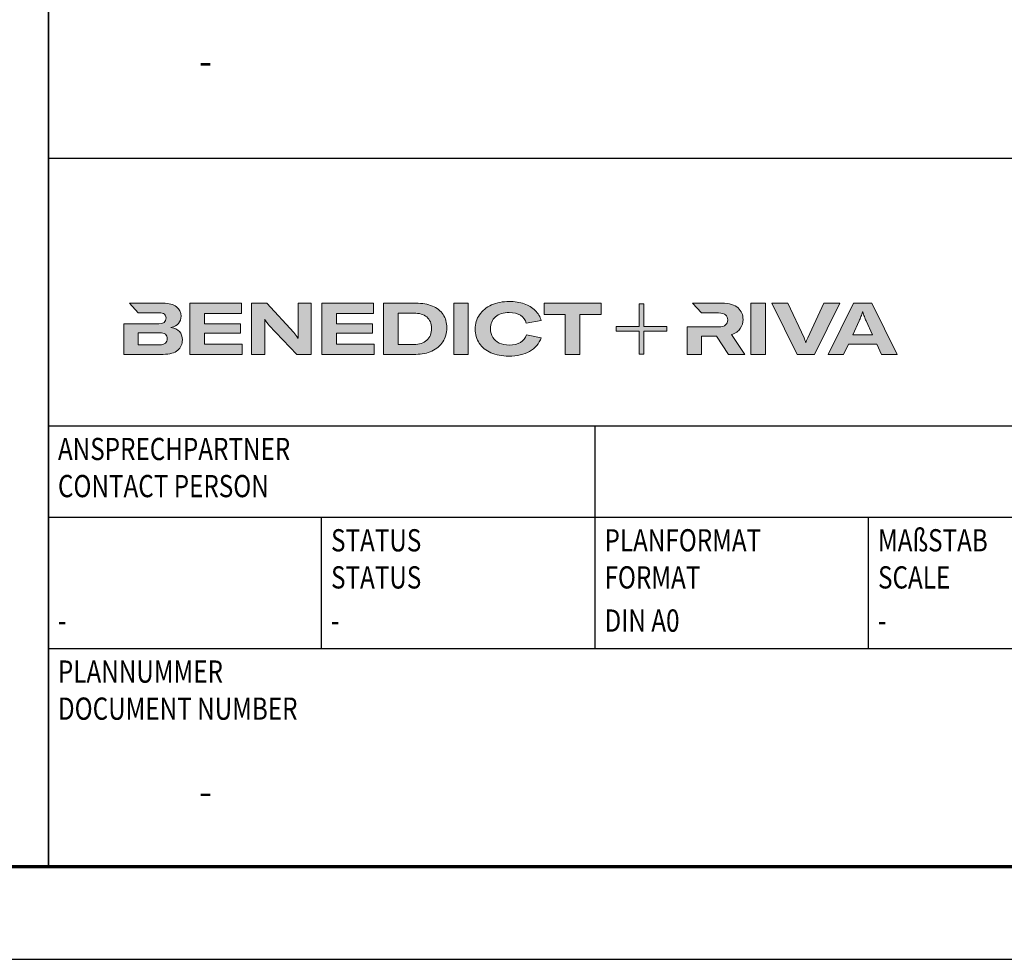
# Model space of a CAD drawing. Units: millimetres. Extents: x -29265 to 23610, y 389 to 71324.
# Drawn here: x 10544 to 10597, y 659 to 710 of the extents above; entities that cross this region are included whole.
import ezdxf

# ---------------------------------------------------------------- set-up
doc = ezdxf.new("R2010")
doc.units = ezdxf.units.MM
doc.linetypes.add('AUSGEZOGEN', pattern=[0])
doc.layers.add('Calque 1', color=7, linetype='Continuous', lineweight=0)
doc.layers.add('Rahmen (ISO)', color=7, linetype='Continuous', lineweight=70)
doc.layers.add('FormatAK-Text', color=7, linetype='Continuous')
doc.layers.add('RAHMEN', color=7, linetype='AUSGEZOGEN')
doc.layers.add('nicht drucken', color=6, linetype='Continuous', plot=False)
doc.styles.add('Arial', font='arialbd.ttf')

# ---------------------------------------------------------------- blocks, each defined once
blk = doc.blocks.new('Rahmen A0 Profilsystem')
h = blk.add_hatch(color=0)
edge = h.paths.add_edge_path()
edge.add_spline(control_points=[(4952.558, 699.683), (4952.456, 699.796), (4952.302, 699.869), (4952.097, 699.9)], knot_values=[0, 0, 0, 0, 1, 1, 1, 1], degree=3, periodic=0)
edge.add_spline(control_points=[(4952.097, 699.9), (4952.276, 699.936), (4952.412, 700.01), (4952.504, 700.122)], knot_values=[1, 1, 1, 1, 2, 2, 2, 2], degree=3, periodic=0)
edge.add_spline(control_points=[(4952.504, 700.122), (4952.596, 700.233), (4952.642, 700.362), (4952.642, 700.51)], knot_values=[2, 2, 2, 2, 3, 3, 3, 3], degree=3, periodic=0)
edge.add_spline(control_points=[(4952.642, 700.51), (4952.642, 700.72), (4952.559, 700.889), (4952.395, 701.017)], knot_values=[3, 3, 3, 3, 4, 4, 4, 4], degree=3, periodic=0)
edge.add_spline(control_points=[(4952.395, 701.017), (4952.23, 701.146), (4951.985, 701.21), (4951.658, 701.21)], knot_values=[4, 4, 4, 4, 5, 5, 5, 5], degree=3, periodic=0)
edge.add_spline(control_points=[(4951.658, 701.21), (4951.658, 701.21), (4949.855, 701.21), (4949.855, 701.21)], knot_values=[5, 5, 5, 5, 6, 6, 6, 6], degree=3, periodic=0)
edge.add_spline(control_points=[(4949.855, 701.21), (4949.855, 701.21), (4950.332, 700.697), (4950.332, 700.697)], knot_values=[7, 7, 7, 7, 8, 8, 8, 8], degree=3, periodic=0)
edge.add_spline(control_points=[(4950.332, 700.697), (4950.332, 700.697), (4951.441, 700.697), (4951.441, 700.697)], knot_values=[8, 8, 8, 8, 9, 9, 9, 9], degree=3, periodic=0)
edge.add_spline(control_points=[(4951.441, 700.697), (4951.583, 700.697), (4951.684, 700.67), (4951.742, 700.615)], knot_values=[9, 9, 9, 9, 10, 10, 10, 10], degree=3, periodic=0)
edge.add_spline(control_points=[(4951.742, 700.615), (4951.8, 700.561), (4951.829, 700.493), (4951.829, 700.413)], knot_values=[10, 10, 10, 10, 11, 11, 11, 11], degree=3, periodic=0)
edge.add_spline(control_points=[(4951.829, 700.413), (4951.829, 700.201), (4951.7, 700.094), (4951.441, 700.094)], knot_values=[11, 11, 11, 11, 12, 12, 12, 12], degree=3, periodic=0)
edge.add_spline(control_points=[(4951.441, 700.094), (4951.441, 700.094), (4950.41, 700.094), (4950.41, 700.094)], knot_values=[12, 12, 12, 12, 13, 13, 13, 13], degree=3, periodic=0)
edge.add_spline(control_points=[(4950.41, 700.094), (4950.41, 700.094), (4949.544, 700.094), (4949.544, 700.094)], knot_values=[14, 14, 14, 14, 15, 15, 15, 15], degree=3, periodic=0)
edge.add_spline(control_points=[(4949.544, 700.094), (4949.544, 700.094), (4949.544, 698.451), (4949.544, 698.451)], knot_values=[15, 15, 15, 15, 16, 16, 16, 16], degree=3, periodic=0)
edge.add_spline(control_points=[(4949.544, 698.451), (4949.544, 698.451), (4951.674, 698.451), (4951.674, 698.451)], knot_values=[16, 16, 16, 16, 17, 17, 17, 17], degree=3, periodic=0)
edge.add_spline(control_points=[(4951.674, 698.451), (4952.029, 698.451), (4952.29, 698.525), (4952.459, 698.674)], knot_values=[17, 17, 17, 17, 18, 18, 18, 18], degree=3, periodic=0)
edge.add_spline(control_points=[(4952.459, 698.674), (4952.627, 698.823), (4952.711, 699.01), (4952.711, 699.236)], knot_values=[18, 18, 18, 18, 19, 19, 19, 19], degree=3, periodic=0)
edge.add_spline(control_points=[(4952.711, 699.236), (4952.711, 699.42), (4952.66, 699.568), (4952.558, 699.683)], knot_values=[19, 19, 19, 19, 20, 20, 20, 20], degree=3, periodic=0)
edge = h.paths.add_edge_path(flags=16)
edge.add_spline(control_points=[(4951.794, 699.055), (4951.724, 698.994), (4951.618, 698.964), (4951.476, 698.964)], knot_values=[0, 0, 0, 0, 1, 1, 1, 1], degree=3, periodic=0)
edge.add_spline(control_points=[(4951.476, 698.964), (4951.476, 698.964), (4950.329, 698.964), (4950.329, 698.964)], knot_values=[1, 1, 1, 1, 2, 2, 2, 2], degree=3, periodic=0)
edge.add_spline(control_points=[(4950.329, 698.964), (4950.329, 698.964), (4950.329, 699.62), (4950.329, 699.62)], knot_values=[2, 2, 2, 2, 3, 3, 3, 3], degree=3, periodic=0)
edge.add_spline(control_points=[(4950.329, 699.62), (4950.329, 699.62), (4951.48, 699.62), (4951.48, 699.62)], knot_values=[3, 3, 3, 3, 4, 4, 4, 4], degree=3, periodic=0)
edge.add_spline(control_points=[(4951.48, 699.62), (4951.62, 699.62), (4951.724, 699.591), (4951.794, 699.533)], knot_values=[4, 4, 4, 4, 5, 5, 5, 5], degree=3, periodic=0)
edge.add_spline(control_points=[(4951.794, 699.533), (4951.864, 699.475), (4951.899, 699.396), (4951.899, 699.298)], knot_values=[5, 5, 5, 5, 6, 6, 6, 6], degree=3, periodic=0)
edge.add_spline(control_points=[(4951.899, 699.298), (4951.899, 699.197), (4951.864, 699.116), (4951.794, 699.055)], knot_values=[6, 6, 6, 6, 7, 7, 7, 7], degree=3, periodic=0)
h.paths.add_polyline_path([(4953.907, 699.593), (4955.842, 699.593), (4955.842, 700.106), (4953.907, 700.106), (4953.907, 700.662), (4955.908, 700.662), (4955.908, 701.21), (4953.122, 701.21), (4953.122, 698.451), (4955.936, 698.451), (4955.936, 698.999), (4953.907, 698.999)])
edge = h.paths.add_edge_path()
edge.add_spline(control_points=[(4958.952, 699.72), (4958.952, 699.72), (4958.952, 699.324), (4958.952, 699.324)], knot_values=[0, 0, 0, 0, 1, 1, 1, 1], degree=3, periodic=0)
edge.add_spline(control_points=[(4958.952, 699.324), (4958.952, 699.324), (4958.937, 699.324), (4958.937, 699.324)], knot_values=[1, 1, 1, 1, 2, 2, 2, 2], degree=3, periodic=0)
edge.add_spline(control_points=[(4958.937, 699.324), (4958.88, 699.435), (4958.807, 699.54), (4958.719, 699.638)], knot_values=[2, 2, 2, 2, 3, 3, 3, 3], degree=3, periodic=0)
edge.add_spline(control_points=[(4958.719, 699.638), (4958.719, 699.638), (4957.278, 701.205), (4957.278, 701.205)], knot_values=[3, 3, 3, 3, 4, 4, 4, 4], degree=3, periodic=0)
edge.add_spline(control_points=[(4957.278, 701.205), (4957.278, 701.205), (4956.442, 701.205), (4956.442, 701.205)], knot_values=[4, 4, 4, 4, 5, 5, 5, 5], degree=3, periodic=0)
edge.add_spline(control_points=[(4956.442, 701.205), (4956.442, 701.205), (4956.442, 698.445), (4956.442, 698.445)], knot_values=[5, 5, 5, 5, 6, 6, 6, 6], degree=3, periodic=0)
edge.add_spline(control_points=[(4956.442, 698.445), (4956.442, 698.445), (4957.153, 698.445), (4957.153, 698.445)], knot_values=[6, 6, 6, 6, 7, 7, 7, 7], degree=3, periodic=0)
edge.add_spline(control_points=[(4957.153, 698.445), (4957.153, 698.445), (4957.153, 699.961), (4957.153, 699.961)], knot_values=[7, 7, 7, 7, 8, 8, 8, 8], degree=3, periodic=0)
edge.add_spline(control_points=[(4957.153, 699.961), (4957.153, 699.961), (4957.153, 700.346), (4957.153, 700.346)], knot_values=[8, 8, 8, 8, 9, 9, 9, 9], degree=3, periodic=0)
edge.add_spline(control_points=[(4957.153, 700.346), (4957.153, 700.346), (4957.169, 700.346), (4957.169, 700.346)], knot_values=[9, 9, 9, 9, 10, 10, 10, 10], degree=3, periodic=0)
edge.add_spline(control_points=[(4957.169, 700.346), (4957.187, 700.302), (4957.217, 700.249), (4957.26, 700.188)], knot_values=[10, 10, 10, 10, 11, 11, 11, 11], degree=3, periodic=0)
edge.add_spline(control_points=[(4957.26, 700.188), (4957.303, 700.127), (4957.345, 700.075), (4957.386, 700.031)], knot_values=[11, 11, 11, 11, 12, 12, 12, 12], degree=3, periodic=0)
edge.add_spline(control_points=[(4957.386, 700.031), (4957.386, 700.031), (4958.883, 698.445), (4958.883, 698.445)], knot_values=[12, 12, 12, 12, 13, 13, 13, 13], degree=3, periodic=0)
edge.add_spline(control_points=[(4958.883, 698.445), (4958.883, 698.445), (4959.664, 698.445), (4959.664, 698.445)], knot_values=[13, 13, 13, 13, 14, 14, 14, 14], degree=3, periodic=0)
edge.add_spline(control_points=[(4959.664, 698.445), (4959.664, 698.445), (4959.664, 701.205), (4959.664, 701.205)], knot_values=[14, 14, 14, 14, 15, 15, 15, 15], degree=3, periodic=0)
edge.add_spline(control_points=[(4959.664, 701.205), (4959.664, 701.205), (4958.952, 701.205), (4958.952, 701.205)], knot_values=[15, 15, 15, 15, 16, 16, 16, 16], degree=3, periodic=0)
edge.add_spline(control_points=[(4958.952, 701.205), (4958.952, 701.205), (4958.952, 699.72), (4958.952, 699.72)], knot_values=[16, 16, 16, 16, 17, 17, 17, 17], degree=3, periodic=0)
h.paths.add_polyline_path([(4961.03, 699.593), (4962.966, 699.593), (4962.966, 700.106), (4961.03, 700.106), (4961.03, 700.662), (4963.032, 700.662), (4963.032, 701.21), (4960.245, 701.21), (4960.245, 698.451), (4963.059, 698.451), (4963.059, 698.999), (4961.03, 698.999)])
edge = h.paths.add_edge_path()
edge.add_spline(control_points=[(4966.781, 700.602), (4966.646, 700.802), (4966.454, 700.954), (4966.204, 701.056)], knot_values=[0, 0, 0, 0, 1, 1, 1, 1], degree=3, periodic=0)
edge.add_spline(control_points=[(4966.204, 701.056), (4965.954, 701.159), (4965.659, 701.21), (4965.32, 701.21)], knot_values=[1, 1, 1, 1, 2, 2, 2, 2], degree=3, periodic=0)
edge.add_spline(control_points=[(4965.32, 701.21), (4965.32, 701.21), (4963.567, 701.21), (4963.567, 701.21)], knot_values=[2, 2, 2, 2, 3, 3, 3, 3], degree=3, periodic=0)
edge.add_spline(control_points=[(4963.567, 701.21), (4963.567, 701.21), (4963.567, 698.451), (4963.567, 698.451)], knot_values=[3, 3, 3, 3, 4, 4, 4, 4], degree=3, periodic=0)
edge.add_spline(control_points=[(4963.567, 698.451), (4963.567, 698.451), (4965.308, 698.451), (4965.308, 698.451)], knot_values=[4, 4, 4, 4, 5, 5, 5, 5], degree=3, periodic=0)
edge.add_spline(control_points=[(4965.308, 698.451), (4965.635, 698.451), (4965.925, 698.51), (4966.179, 698.628)], knot_values=[5, 5, 5, 5, 6, 6, 6, 6], degree=3, periodic=0)
edge.add_spline(control_points=[(4966.179, 698.628), (4966.432, 698.745), (4966.63, 698.912), (4966.771, 699.129)], knot_values=[6, 6, 6, 6, 7, 7, 7, 7], degree=3, periodic=0)
edge.add_spline(control_points=[(4966.771, 699.129), (4966.912, 699.345), (4966.983, 699.594), (4966.983, 699.877)], knot_values=[7, 7, 7, 7, 8, 8, 8, 8], degree=3, periodic=0)
edge.add_spline(control_points=[(4966.983, 699.877), (4966.983, 700.159), (4966.916, 700.401), (4966.781, 700.602)], knot_values=[8, 8, 8, 8, 9, 9, 9, 9], degree=3, periodic=0)
edge = h.paths.add_edge_path(flags=16)
edge.add_spline(control_points=[(4965.905, 699.216), (4965.735, 699.061), (4965.502, 698.983), (4965.207, 698.983)], knot_values=[0, 0, 0, 0, 1, 1, 1, 1], degree=3, periodic=0)
edge.add_spline(control_points=[(4965.207, 698.983), (4965.207, 698.983), (4964.352, 698.983), (4964.352, 698.983)], knot_values=[1, 1, 1, 1, 2, 2, 2, 2], degree=3, periodic=0)
edge.add_spline(control_points=[(4964.352, 698.983), (4964.352, 698.983), (4964.352, 700.677), (4964.352, 700.677)], knot_values=[2, 2, 2, 2, 3, 3, 3, 3], degree=3, periodic=0)
edge.add_spline(control_points=[(4964.352, 700.677), (4964.352, 700.677), (4965.199, 700.677), (4965.199, 700.677)], knot_values=[3, 3, 3, 3, 4, 4, 4, 4], degree=3, periodic=0)
edge.add_spline(control_points=[(4965.199, 700.677), (4965.492, 700.677), (4965.725, 700.607), (4965.899, 700.467)], knot_values=[4, 4, 4, 4, 5, 5, 5, 5], degree=3, periodic=0)
edge.add_spline(control_points=[(4965.899, 700.467), (4966.072, 700.328), (4966.159, 700.127), (4966.159, 699.865)], knot_values=[5, 5, 5, 5, 6, 6, 6, 6], degree=3, periodic=0)
edge.add_spline(control_points=[(4966.159, 699.865), (4966.159, 699.588), (4966.074, 699.372), (4965.905, 699.216)], knot_values=[6, 6, 6, 6, 7, 7, 7, 7], degree=3, periodic=0)
h.paths.add_polyline_path([(4967.357, 698.451), (4968.142, 698.451), (4968.142, 701.21), (4967.357, 701.21)])
edge = h.paths.add_edge_path()
edge.add_spline(control_points=[(4969.609, 700.471), (4969.789, 700.629), (4970.035, 700.708), (4970.346, 700.708)], knot_values=[0, 0, 0, 0, 1, 1, 1, 1], degree=3, periodic=0)
edge.add_spline(control_points=[(4970.346, 700.708), (4970.594, 700.708), (4970.798, 700.658), (4970.956, 700.559)], knot_values=[1, 1, 1, 1, 2, 2, 2, 2], degree=3, periodic=0)
edge.add_spline(control_points=[(4970.956, 700.559), (4971.114, 700.459), (4971.219, 700.315), (4971.271, 700.125)], knot_values=[2, 2, 2, 2, 3, 3, 3, 3], degree=3, periodic=0)
edge.add_spline(control_points=[(4971.271, 700.125), (4971.271, 700.125), (4972.083, 700.269), (4972.083, 700.269)], knot_values=[3, 3, 3, 3, 4, 4, 4, 4], degree=3, periodic=0)
edge.add_spline(control_points=[(4972.083, 700.269), (4972.023, 700.482), (4971.914, 700.666), (4971.754, 700.821)], knot_values=[4, 4, 4, 4, 5, 5, 5, 5], degree=3, periodic=0)
edge.add_spline(control_points=[(4971.754, 700.821), (4971.595, 700.977), (4971.396, 701.096), (4971.158, 701.179)], knot_values=[5, 5, 5, 5, 6, 6, 6, 6], degree=3, periodic=0)
edge.add_spline(control_points=[(4971.158, 701.179), (4970.92, 701.261), (4970.651, 701.303), (4970.354, 701.303)], knot_values=[6, 6, 6, 6, 7, 7, 7, 7], degree=3, periodic=0)
edge.add_spline(control_points=[(4970.354, 701.303), (4969.996, 701.303), (4969.678, 701.24), (4969.399, 701.114)], knot_values=[7, 7, 7, 7, 8, 8, 8, 8], degree=3, periodic=0)
edge.add_spline(control_points=[(4969.399, 701.114), (4969.121, 700.989), (4968.904, 700.813), (4968.749, 700.588)], knot_values=[8, 8, 8, 8, 9, 9, 9, 9], degree=3, periodic=0)
edge.add_spline(control_points=[(4968.749, 700.588), (4968.593, 700.362), (4968.515, 700.106), (4968.515, 699.818)], knot_values=[9, 9, 9, 9, 10, 10, 10, 10], degree=3, periodic=0)
edge.add_spline(control_points=[(4968.515, 699.818), (4968.515, 699.526), (4968.589, 699.269), (4968.737, 699.049)], knot_values=[10, 10, 10, 10, 11, 11, 11, 11], degree=3, periodic=0)
edge.add_spline(control_points=[(4968.737, 699.049), (4968.885, 698.829), (4969.094, 698.659), (4969.366, 698.538)], knot_values=[11, 11, 11, 11, 12, 12, 12, 12], degree=3, periodic=0)
edge.add_spline(control_points=[(4969.366, 698.538), (4969.638, 698.418), (4969.957, 698.357), (4970.322, 698.357)], knot_values=[12, 12, 12, 12, 13, 13, 13, 13], degree=3, periodic=0)
edge.add_spline(control_points=[(4970.322, 698.357), (4970.771, 698.357), (4971.147, 698.443), (4971.451, 698.614)], knot_values=[13, 13, 13, 13, 14, 14, 14, 14], degree=3, periodic=0)
edge.add_spline(control_points=[(4971.451, 698.614), (4971.756, 698.785), (4971.965, 699.027), (4972.079, 699.341)], knot_values=[14, 14, 14, 14, 15, 15, 15, 15], degree=3, periodic=0)
edge.add_spline(control_points=[(4972.079, 699.341), (4972.079, 699.341), (4971.278, 699.512), (4971.278, 699.512)], knot_values=[15, 15, 15, 15, 16, 16, 16, 16], degree=3, periodic=0)
edge.add_spline(control_points=[(4971.278, 699.512), (4971.219, 699.328), (4971.111, 699.188), (4970.954, 699.094)], knot_values=[16, 16, 16, 16, 17, 17, 17, 17], degree=3, periodic=0)
edge.add_spline(control_points=[(4970.954, 699.094), (4970.797, 698.999), (4970.597, 698.952), (4970.354, 698.952)], knot_values=[17, 17, 17, 17, 18, 18, 18, 18], degree=3, periodic=0)
edge.add_spline(control_points=[(4970.354, 698.952), (4970.149, 698.952), (4969.97, 698.988), (4969.817, 699.061)], knot_values=[18, 18, 18, 18, 19, 19, 19, 19], degree=3, periodic=0)
edge.add_spline(control_points=[(4969.817, 699.061), (4969.664, 699.133), (4969.546, 699.236), (4969.464, 699.368)], knot_values=[19, 19, 19, 19, 20, 20, 20, 20], degree=3, periodic=0)
edge.add_spline(control_points=[(4969.464, 699.368), (4969.381, 699.5), (4969.339, 699.654), (4969.339, 699.83)], knot_values=[20, 20, 20, 20, 21, 21, 21, 21], degree=3, periodic=0)
edge.add_spline(control_points=[(4969.339, 699.83), (4969.339, 700.1), (4969.429, 700.313), (4969.609, 700.471)], knot_values=[21, 21, 21, 21, 22, 22, 22, 22], degree=3, periodic=0)
h.paths.add_polyline_path([(4972.233, 701.21), (4972.233, 700.6), (4973.379, 700.6), (4973.379, 698.451), (4974.164, 698.451), (4974.164, 700.6), (4975.314, 700.6), (4975.314, 701.21)])
at = {"true_color": 0xff5a00}
blk.add_hatch(color=20, dxfattribs=at).paths.add_polyline_path([(4978.851, 699.95), (4977.617, 699.95), (4977.617, 701.185), (4977.366, 701.185), (4977.366, 699.95), (4976.131, 699.95), (4976.131, 699.7), (4977.366, 699.7), (4977.366, 698.465), (4977.617, 698.465), (4977.617, 699.7), (4978.851, 699.7)])
h = blk.add_hatch(color=256)
edge = h.paths.add_edge_path()
edge.add_spline(control_points=[(4983.397, 701.207), (4983.397, 701.207), (4983.397, 698.448), (4983.397, 698.448)], knot_values=[0, 0, 0, 0, 1, 1, 1, 1], degree=3, periodic=0)
edge.add_spline(control_points=[(4983.397, 698.448), (4983.397, 698.448), (4984.182, 698.448), (4984.182, 698.448)], knot_values=[3, 3, 3, 3, 4, 4, 4, 4], degree=3, periodic=0)
edge.add_spline(control_points=[(4984.182, 698.448), (4984.182, 698.448), (4984.182, 701.207), (4984.182, 701.207)], knot_values=[2, 2, 2, 2, 3, 3, 3, 3], degree=3, periodic=0)
edge.add_spline(control_points=[(4984.182, 701.207), (4984.182, 701.207), (4983.397, 701.207), (4983.397, 701.207)], knot_values=[1, 1, 1, 1, 2, 2, 2, 2], degree=3, periodic=0)
edge = h.paths.add_edge_path()
edge.add_spline(control_points=[(4986.261, 699.35), (4986.261, 699.35), (4985.395, 701.207), (4985.395, 701.207)], knot_values=[0, 0, 0, 0, 1, 1, 1, 1], degree=3, periodic=0)
edge.add_spline(control_points=[(4985.395, 701.207), (4985.395, 701.207), (4984.524, 701.207), (4984.524, 701.207)], knot_values=[9, 9, 9, 9, 10, 10, 10, 10], degree=3, periodic=0)
edge.add_spline(control_points=[(4984.524, 701.207), (4984.524, 701.207), (4985.892, 698.448), (4985.892, 698.448)], knot_values=[8, 8, 8, 8, 9, 9, 9, 9], degree=3, periodic=0)
edge.add_spline(control_points=[(4985.892, 698.448), (4985.892, 698.448), (4986.832, 698.448), (4986.832, 698.448)], knot_values=[7, 7, 7, 7, 8, 8, 8, 8], degree=3, periodic=0)
edge.add_spline(control_points=[(4986.832, 698.448), (4986.832, 698.448), (4988.196, 701.207), (4988.196, 701.207)], knot_values=[6, 6, 6, 6, 7, 7, 7, 7], degree=3, periodic=0)
edge.add_spline(control_points=[(4988.196, 701.207), (4988.196, 701.207), (4987.326, 701.207), (4987.326, 701.207)], knot_values=[5, 5, 5, 5, 6, 6, 6, 6], degree=3, periodic=0)
edge.add_spline(control_points=[(4987.326, 701.207), (4987.326, 701.207), (4986.459, 699.35), (4986.459, 699.35)], knot_values=[4, 4, 4, 4, 5, 5, 5, 5], degree=3, periodic=0)
edge.add_spline(control_points=[(4986.459, 699.35), (4986.415, 699.249), (4986.384, 699.157), (4986.366, 699.074)], knot_values=[3, 3, 3, 3, 4, 4, 4, 4], degree=3, periodic=0)
edge.add_spline(control_points=[(4986.366, 699.074), (4986.366, 699.074), (4986.354, 699.074), (4986.354, 699.074)], knot_values=[2, 2, 2, 2, 3, 3, 3, 3], degree=3, periodic=0)
edge.add_spline(control_points=[(4986.354, 699.074), (4986.331, 699.172), (4986.3, 699.264), (4986.261, 699.35)], knot_values=[1, 1, 1, 1, 2, 2, 2, 2], degree=3, periodic=0)
edge = h.paths.add_edge_path()
edge.add_spline(control_points=[(4990.194, 699.004), (4990.194, 699.004), (4990.451, 698.448), (4990.451, 698.448)], knot_values=[0, 0, 0, 0, 1, 1, 1, 1], degree=3, periodic=0)
edge.add_spline(control_points=[(4990.451, 698.448), (4990.451, 698.448), (4991.29, 698.448), (4991.29, 698.448)], knot_values=[7, 7, 7, 7, 8, 8, 8, 8], degree=3, periodic=0)
edge.add_spline(control_points=[(4991.29, 698.448), (4991.29, 698.448), (4989.914, 701.207), (4989.914, 701.207)], knot_values=[6, 6, 6, 6, 7, 7, 7, 7], degree=3, periodic=0)
edge.add_spline(control_points=[(4989.914, 701.207), (4989.914, 701.207), (4988.935, 701.207), (4988.935, 701.207)], knot_values=[5, 5, 5, 5, 6, 6, 6, 6], degree=3, periodic=0)
edge.add_spline(control_points=[(4988.935, 701.207), (4988.935, 701.207), (4987.556, 698.448), (4987.556, 698.448)], knot_values=[4, 4, 4, 4, 5, 5, 5, 5], degree=3, periodic=0)
edge.add_spline(control_points=[(4987.556, 698.448), (4987.556, 698.448), (4988.399, 698.448), (4988.399, 698.448)], knot_values=[3, 3, 3, 3, 4, 4, 4, 4], degree=3, periodic=0)
edge.add_spline(control_points=[(4988.399, 698.448), (4988.399, 698.448), (4988.655, 699.004), (4988.655, 699.004)], knot_values=[2, 2, 2, 2, 3, 3, 3, 3], degree=3, periodic=0)
edge.add_spline(control_points=[(4988.655, 699.004), (4988.655, 699.004), (4990.194, 699.004), (4990.194, 699.004)], knot_values=[1, 1, 1, 1, 2, 2, 2, 2], degree=3, periodic=0)
edge = h.paths.add_edge_path(flags=16)
edge.add_spline(control_points=[(4989.608, 700.263), (4989.608, 700.263), (4989.961, 699.505), (4989.961, 699.505)], knot_values=[0, 0, 0, 0, 1, 1, 1, 1], degree=3, periodic=0)
edge.add_spline(control_points=[(4989.961, 699.505), (4989.961, 699.505), (4988.889, 699.505), (4988.889, 699.505)], knot_values=[7, 7, 7, 7, 8, 8, 8, 8], degree=3, periodic=0)
edge.add_spline(control_points=[(4988.889, 699.505), (4988.889, 699.505), (4989.242, 700.263), (4989.242, 700.263)], knot_values=[6, 6, 6, 6, 7, 7, 7, 7], degree=3, periodic=0)
edge.add_spline(control_points=[(4989.242, 700.263), (4989.268, 700.325), (4989.298, 700.399), (4989.332, 700.486)], knot_values=[5, 5, 5, 5, 6, 6, 6, 6], degree=3, periodic=0)
edge.add_spline(control_points=[(4989.332, 700.486), (4989.365, 700.573), (4989.395, 700.657), (4989.421, 700.737)], knot_values=[4, 4, 4, 4, 5, 5, 5, 5], degree=3, periodic=0)
edge.add_spline(control_points=[(4989.421, 700.737), (4989.421, 700.737), (4989.429, 700.737), (4989.429, 700.737)], knot_values=[3, 3, 3, 3, 4, 4, 4, 4], degree=3, periodic=0)
edge.add_spline(control_points=[(4989.429, 700.737), (4989.455, 700.657), (4989.484, 700.573), (4989.518, 700.486)], knot_values=[2, 2, 2, 2, 3, 3, 3, 3], degree=3, periodic=0)
edge.add_spline(control_points=[(4989.518, 700.486), (4989.552, 700.399), (4989.582, 700.325), (4989.608, 700.263)], knot_values=[1, 1, 1, 1, 2, 2, 2, 2], degree=3, periodic=0)
edge = h.paths.add_edge_path()
edge.add_spline(control_points=[(4982.348, 699.519), (4982.563, 699.587), (4982.721, 699.696), (4982.82, 699.848)], knot_values=[0, 0, 0, 0, 1, 1, 1, 1], degree=3, periodic=0)
edge.add_spline(control_points=[(4982.82, 699.848), (4982.92, 699.999), (4982.97, 700.162), (4982.97, 700.335)], knot_values=[1, 1, 1, 1, 2, 2, 2, 2], degree=3, periodic=0)
edge.add_spline(control_points=[(4982.97, 700.335), (4982.97, 700.581), (4982.881, 700.789), (4982.704, 700.957)], knot_values=[2, 2, 2, 2, 3, 3, 3, 3], degree=3, periodic=0)
edge.add_spline(control_points=[(4982.704, 700.957), (4982.526, 701.125), (4982.234, 701.21), (4981.828, 701.21)], knot_values=[3, 3, 3, 3, 4, 4, 4, 4], degree=3, periodic=0)
edge.add_spline(control_points=[(4981.828, 701.21), (4981.828, 701.21), (4980.247, 701.21), (4980.247, 701.21)], knot_values=[4, 4, 4, 4, 5, 5, 5, 5], degree=3, periodic=0)
edge.add_spline(control_points=[(4980.247, 701.21), (4980.247, 701.21), (4980.734, 700.686), (4980.734, 700.686)], knot_values=[5, 5, 5, 5, 6, 6, 6, 6], degree=3, periodic=0)
edge.add_spline(control_points=[(4980.734, 700.685), (4980.734, 700.685), (4981.653, 700.685), (4981.653, 700.685)], knot_values=[7, 7, 7, 7, 8, 8, 8, 8], degree=3, periodic=0)
edge.add_spline(control_points=[(4981.653, 700.685), (4981.826, 700.685), (4981.951, 700.65), (4982.028, 700.58)], knot_values=[8, 8, 8, 8, 9, 9, 9, 9], degree=3, periodic=0)
edge.add_spline(control_points=[(4982.028, 700.58), (4982.104, 700.51), (4982.142, 700.421), (4982.142, 700.312)], knot_values=[9, 9, 9, 9, 10, 10, 10, 10], degree=3, periodic=0)
edge.add_spline(control_points=[(4982.142, 700.312), (4982.142, 700.201), (4982.104, 700.109), (4982.028, 700.036)], knot_values=[10, 10, 10, 10, 11, 11, 11, 11], degree=3, periodic=0)
edge.add_spline(control_points=[(4982.028, 700.036), (4981.951, 699.964), (4981.825, 699.927), (4981.649, 699.927)], knot_values=[11, 11, 11, 11, 12, 12, 12, 12], degree=3, periodic=0)
edge.add_spline(control_points=[(4981.649, 699.927), (4981.649, 699.927), (4980.783, 699.927), (4980.783, 699.927)], knot_values=[12, 12, 12, 12, 13, 13, 13, 13], degree=3, periodic=0)
edge.add_spline(control_points=[(4980.783, 699.927), (4980.783, 699.927), (4980.732, 699.927), (4980.732, 699.927)], knot_values=[13, 13, 13, 13, 14, 14, 14, 14], degree=3, periodic=0)
edge.add_spline(control_points=[(4980.732, 699.927), (4980.732, 699.927), (4979.947, 699.927), (4979.947, 699.927)], knot_values=[14, 14, 14, 14, 15, 15, 15, 15], degree=3, periodic=0)
edge.add_spline(control_points=[(4979.947, 699.927), (4979.947, 699.927), (4979.947, 698.451), (4979.947, 698.451)], knot_values=[15, 15, 15, 15, 16, 16, 16, 16], degree=3, periodic=0)
edge.add_spline(control_points=[(4979.947, 698.451), (4979.947, 698.451), (4980.732, 698.451), (4980.732, 698.451)], knot_values=[16, 16, 16, 16, 17, 17, 17, 17], degree=3, periodic=0)
edge.add_spline(control_points=[(4980.732, 698.451), (4980.732, 698.451), (4980.732, 699.426), (4980.732, 699.426)], knot_values=[17, 17, 17, 17, 18, 18, 18, 18], degree=3, periodic=0)
edge.add_spline(control_points=[(4980.732, 699.426), (4980.732, 699.426), (4981.536, 699.426), (4981.536, 699.426)], knot_values=[18, 18, 18, 18, 19, 19, 19, 19], degree=3, periodic=0)
edge.add_spline(control_points=[(4981.536, 699.426), (4981.536, 699.426), (4982.189, 698.451), (4982.189, 698.451)], knot_values=[19, 19, 19, 19, 20, 20, 20, 20], degree=3, periodic=0)
edge.add_spline(control_points=[(4982.189, 698.451), (4982.189, 698.451), (4983.071, 698.451), (4983.071, 698.451)], knot_values=[20, 20, 20, 20, 21, 21, 21, 21], degree=3, periodic=0)
edge.add_spline(control_points=[(4983.071, 698.451), (4983.071, 698.451), (4982.348, 699.519), (4982.348, 699.519)], knot_values=[21, 21, 21, 21, 22, 22, 22, 22], degree=3, periodic=0)
at = {"linetype": 'ByBlock'}
blk.add_line((4945.485, 760.365), (4945.485, 670.817), dxfattribs=at)
at = {"linetype": 'AUSGEZOGEN', "lineweight": 25}
for p, q in [((4945.485, 709.029), (5034.004, 709.029)), ((4945.485, 694.6), (5034.004, 694.6)), ((4974.984, 682.592), (4974.984, 694.6)), ((4945.485, 689.673), (5034.004, 689.673)), ((4945.485, 689.673), (5034.004, 689.673)), ((4960.224, 682.592), (4960.224, 689.673)), ((4989.744, 682.592), (4989.744, 689.673)), ((4945.485, 682.592), (5034.004, 682.592)), ((4945.485, 682.592), (5034.004, 682.592))]:
    blk.add_line(p, q, dxfattribs=at)
blk.add_lwpolyline([(4945.485, 760.365), (5034.004, 760.365), (5034.004, 670.817), (4945.485, 670.817)], close=True)
at = {"layer": 'Calque 1'}
for points in [[(4953.907, 699.593), (4955.842, 699.593), (4955.842, 700.106), (4953.907, 700.106), (4953.907, 700.662), (4955.908, 700.662), (4955.908, 701.21), (4953.122, 701.21), (4953.122, 698.451), (4955.936, 698.451), (4955.936, 698.999), (4953.907, 698.999)], [(4961.03, 699.593), (4962.966, 699.593), (4962.966, 700.106), (4961.03, 700.106), (4961.03, 700.662), (4963.032, 700.662), (4963.032, 701.21), (4960.245, 701.21), (4960.245, 698.451), (4963.059, 698.451), (4963.059, 698.999), (4961.03, 698.999)], [(4967.357, 698.451), (4968.142, 698.451), (4968.142, 701.21), (4967.357, 701.21)], [(4972.233, 701.21), (4972.233, 700.6), (4973.379, 700.6), (4973.379, 698.451), (4974.164, 698.451), (4974.164, 700.6), (4975.314, 700.6), (4975.314, 701.21)]]:
    blk.add_lwpolyline(points, close=True, dxfattribs=at)
at = {"layer": 'Calque 1', "color": 20, "true_color": 0xff5a00}
blk.add_lwpolyline([(4978.851, 699.95), (4977.617, 699.95), (4977.617, 701.185), (4977.366, 701.185), (4977.366, 699.95), (4976.131, 699.95), (4976.131, 699.7), (4977.366, 699.7), (4977.366, 698.465), (4977.617, 698.465), (4977.617, 699.7), (4978.851, 699.7)], close=True, dxfattribs=at)
at = {"layer": 'Calque 1'}
for points, knots in [([(4952.558, 699.683), (4952.456, 699.796), (4952.302, 699.869), (4952.097, 699.9), (4952.276, 699.936), (4952.412, 700.01), (4952.504, 700.122), (4952.596, 700.233), (4952.642, 700.362), (4952.642, 700.51), (4952.642, 700.72), (4952.559, 700.889), (4952.395, 701.017), (4952.23, 701.146), (4951.985, 701.21), (4951.658, 701.21), (4951.658, 701.21), (4949.855, 701.21), (4949.855, 701.21), (4949.855, 701.21), (4949.855, 701.21), (4949.855, 701.21), (4949.855, 701.21), (4950.332, 700.697), (4950.332, 700.697), (4950.332, 700.697), (4951.441, 700.697), (4951.441, 700.697), (4951.583, 700.697), (4951.684, 700.67), (4951.742, 700.615), (4951.8, 700.561), (4951.829, 700.493), (4951.829, 700.413), (4951.829, 700.201), (4951.7, 700.094), (4951.441, 700.094), (4951.441, 700.094), (4950.41, 700.094), (4950.41, 700.094), (4950.41, 700.094), (4950.41, 700.094), (4950.41, 700.094), (4950.41, 700.094), (4949.544, 700.094), (4949.544, 700.094), (4949.544, 700.094), (4949.544, 698.451), (4949.544, 698.451), (4949.544, 698.451), (4951.674, 698.451), (4951.674, 698.451), (4952.029, 698.451), (4952.29, 698.525), (4952.459, 698.674), (4952.627, 698.823), (4952.711, 699.01), (4952.711, 699.236), (4952.711, 699.42), (4952.66, 699.568), (4952.558, 699.683)], [0, 0, 0, 0, 1, 1, 1, 2, 2, 2, 3, 3, 3, 4, 4, 4, 5, 5, 5, 6, 6, 6, 7, 7, 7, 8, 8, 8, 9, 9, 9, 10, 10, 10, 11, 11, 11, 12, 12, 12, 13, 13, 13, 14, 14, 14, 15, 15, 15, 16, 16, 16, 17, 17, 17, 18, 18, 18, 19, 19, 19, 20, 20, 20, 20]), ([(4958.952, 699.72), (4958.952, 699.72), (4958.952, 699.324), (4958.952, 699.324), (4958.952, 699.324), (4958.937, 699.324), (4958.937, 699.324), (4958.88, 699.435), (4958.807, 699.54), (4958.719, 699.638), (4958.719, 699.638), (4957.278, 701.205), (4957.278, 701.205), (4957.278, 701.205), (4956.442, 701.205), (4956.442, 701.205), (4956.442, 701.205), (4956.442, 698.445), (4956.442, 698.445), (4956.442, 698.445), (4957.153, 698.445), (4957.153, 698.445), (4957.153, 698.445), (4957.153, 699.961), (4957.153, 699.961), (4957.153, 699.961), (4957.153, 700.346), (4957.153, 700.346), (4957.153, 700.346), (4957.169, 700.346), (4957.169, 700.346), (4957.187, 700.302), (4957.217, 700.249), (4957.26, 700.188), (4957.303, 700.127), (4957.345, 700.075), (4957.386, 700.031), (4957.386, 700.031), (4958.883, 698.445), (4958.883, 698.445), (4958.883, 698.445), (4959.664, 698.445), (4959.664, 698.445), (4959.664, 698.445), (4959.664, 701.205), (4959.664, 701.205), (4959.664, 701.205), (4958.952, 701.205), (4958.952, 701.205), (4958.952, 701.205), (4958.952, 699.72), (4958.952, 699.72)], [0, 0, 0, 0, 1, 1, 1, 2, 2, 2, 3, 3, 3, 4, 4, 4, 5, 5, 5, 6, 6, 6, 7, 7, 7, 8, 8, 8, 9, 9, 9, 10, 10, 10, 11, 11, 11, 12, 12, 12, 13, 13, 13, 14, 14, 14, 15, 15, 15, 16, 16, 16, 17, 17, 17, 17]), ([(4966.781, 700.602), (4966.646, 700.802), (4966.454, 700.954), (4966.204, 701.056), (4965.954, 701.159), (4965.659, 701.21), (4965.32, 701.21), (4965.32, 701.21), (4963.567, 701.21), (4963.567, 701.21), (4963.567, 701.21), (4963.567, 698.451), (4963.567, 698.451), (4963.567, 698.451), (4965.308, 698.451), (4965.308, 698.451), (4965.635, 698.451), (4965.925, 698.51), (4966.179, 698.628), (4966.432, 698.745), (4966.63, 698.912), (4966.771, 699.129), (4966.912, 699.345), (4966.983, 699.594), (4966.983, 699.877), (4966.983, 700.159), (4966.916, 700.401), (4966.781, 700.602)], [0, 0, 0, 0, 1, 1, 1, 2, 2, 2, 3, 3, 3, 4, 4, 4, 5, 5, 5, 6, 6, 6, 7, 7, 7, 8, 8, 8, 9, 9, 9, 9]), ([(4969.609, 700.471), (4969.789, 700.629), (4970.035, 700.708), (4970.346, 700.708), (4970.594, 700.708), (4970.798, 700.658), (4970.956, 700.559), (4971.114, 700.459), (4971.219, 700.315), (4971.271, 700.125), (4971.271, 700.125), (4972.083, 700.269), (4972.083, 700.269), (4972.023, 700.482), (4971.914, 700.666), (4971.754, 700.821), (4971.595, 700.977), (4971.396, 701.096), (4971.158, 701.179), (4970.92, 701.261), (4970.651, 701.303), (4970.354, 701.303), (4969.996, 701.303), (4969.678, 701.24), (4969.399, 701.114), (4969.121, 700.989), (4968.904, 700.813), (4968.749, 700.588), (4968.593, 700.362), (4968.515, 700.106), (4968.515, 699.818), (4968.515, 699.526), (4968.589, 699.269), (4968.737, 699.049), (4968.885, 698.829), (4969.094, 698.659), (4969.366, 698.538), (4969.638, 698.418), (4969.957, 698.357), (4970.322, 698.357), (4970.771, 698.357), (4971.147, 698.443), (4971.451, 698.614), (4971.756, 698.785), (4971.965, 699.027), (4972.079, 699.341), (4972.079, 699.341), (4971.278, 699.512), (4971.278, 699.512), (4971.219, 699.328), (4971.111, 699.188), (4970.954, 699.094), (4970.797, 698.999), (4970.597, 698.952), (4970.354, 698.952), (4970.149, 698.952), (4969.97, 698.988), (4969.817, 699.061), (4969.664, 699.133), (4969.546, 699.236), (4969.464, 699.368), (4969.381, 699.5), (4969.339, 699.654), (4969.339, 699.83), (4969.339, 700.1), (4969.429, 700.313), (4969.609, 700.471)], [0, 0, 0, 0, 1, 1, 1, 2, 2, 2, 3, 3, 3, 4, 4, 4, 5, 5, 5, 6, 6, 6, 7, 7, 7, 8, 8, 8, 9, 9, 9, 10, 10, 10, 11, 11, 11, 12, 12, 12, 13, 13, 13, 14, 14, 14, 15, 15, 15, 16, 16, 16, 17, 17, 17, 18, 18, 18, 19, 19, 19, 20, 20, 20, 21, 21, 21, 22, 22, 22, 22]), ([(4982.348, 699.519), (4982.563, 699.587), (4982.721, 699.696), (4982.82, 699.848), (4982.92, 699.999), (4982.97, 700.162), (4982.97, 700.335), (4982.97, 700.581), (4982.881, 700.789), (4982.704, 700.957), (4982.526, 701.125), (4982.234, 701.21), (4981.828, 701.21), (4981.828, 701.21), (4980.247, 701.21), (4980.247, 701.21), (4980.247, 701.21), (4980.734, 700.686), (4980.734, 700.686), (4980.734, 700.686), (4980.734, 700.685), (4980.734, 700.685), (4980.734, 700.685), (4981.653, 700.685), (4981.653, 700.685), (4981.826, 700.685), (4981.951, 700.65), (4982.028, 700.58), (4982.104, 700.51), (4982.142, 700.421), (4982.142, 700.312), (4982.142, 700.201), (4982.104, 700.109), (4982.028, 700.036), (4981.951, 699.964), (4981.825, 699.927), (4981.649, 699.927), (4981.649, 699.927), (4980.783, 699.927), (4980.783, 699.927), (4980.783, 699.927), (4980.732, 699.927), (4980.732, 699.927), (4980.732, 699.927), (4979.947, 699.927), (4979.947, 699.927), (4979.947, 699.927), (4979.947, 698.451), (4979.947, 698.451), (4979.947, 698.451), (4980.732, 698.451), (4980.732, 698.451), (4980.732, 698.451), (4980.732, 699.426), (4980.732, 699.426), (4980.732, 699.426), (4981.536, 699.426), (4981.536, 699.426), (4981.536, 699.426), (4982.189, 698.451), (4982.189, 698.451), (4982.189, 698.451), (4983.071, 698.451), (4983.071, 698.451), (4983.071, 698.451), (4982.348, 699.519), (4982.348, 699.519)], [0, 0, 0, 0, 1, 1, 1, 2, 2, 2, 3, 3, 3, 4, 4, 4, 5, 5, 5, 6, 6, 6, 7, 7, 7, 8, 8, 8, 9, 9, 9, 10, 10, 10, 11, 11, 11, 12, 12, 12, 13, 13, 13, 14, 14, 14, 15, 15, 15, 16, 16, 16, 17, 17, 17, 18, 18, 18, 19, 19, 19, 20, 20, 20, 21, 21, 21, 22, 22, 22, 22]), ([(4983.397, 698.448), (4983.397, 698.448), (4983.397, 701.207), (4983.397, 701.207), (4983.397, 701.207), (4984.182, 701.207), (4984.182, 701.207), (4984.182, 701.207), (4984.182, 698.448), (4984.182, 698.448), (4984.182, 698.448), (4983.397, 698.448), (4983.397, 698.448)], [0, 0, 0, 0, 1, 1, 1, 2, 2, 2, 3, 3, 3, 4, 4, 4, 4]), ([(4985.395, 701.207), (4985.395, 701.207), (4986.261, 699.35), (4986.261, 699.35), (4986.3, 699.264), (4986.331, 699.172), (4986.354, 699.074), (4986.354, 699.074), (4986.366, 699.074), (4986.366, 699.074), (4986.384, 699.157), (4986.415, 699.249), (4986.459, 699.35), (4986.459, 699.35), (4987.326, 701.207), (4987.326, 701.207), (4987.326, 701.207), (4988.196, 701.207), (4988.196, 701.207), (4988.196, 701.207), (4986.832, 698.448), (4986.832, 698.448), (4986.832, 698.448), (4985.892, 698.448), (4985.892, 698.448), (4985.892, 698.448), (4984.524, 701.207), (4984.524, 701.207), (4984.524, 701.207), (4985.395, 701.207), (4985.395, 701.207)], [0, 0, 0, 0, 1, 1, 1, 2, 2, 2, 3, 3, 3, 4, 4, 4, 5, 5, 5, 6, 6, 6, 7, 7, 7, 8, 8, 8, 9, 9, 9, 10, 10, 10, 10]), ([(4990.451, 698.448), (4990.451, 698.448), (4990.194, 699.004), (4990.194, 699.004), (4990.194, 699.004), (4988.655, 699.004), (4988.655, 699.004), (4988.655, 699.004), (4988.399, 698.448), (4988.399, 698.448), (4988.399, 698.448), (4987.556, 698.448), (4987.556, 698.448), (4987.556, 698.448), (4988.935, 701.207), (4988.935, 701.207), (4988.935, 701.207), (4989.914, 701.207), (4989.914, 701.207), (4989.914, 701.207), (4991.29, 698.448), (4991.29, 698.448), (4991.29, 698.448), (4990.451, 698.448), (4990.451, 698.448)], [0, 0, 0, 0, 1, 1, 1, 2, 2, 2, 3, 3, 3, 4, 4, 4, 5, 5, 5, 6, 6, 6, 7, 7, 7, 8, 8, 8, 8]), ([(4965.905, 699.216), (4965.735, 699.061), (4965.502, 698.983), (4965.207, 698.983), (4965.207, 698.983), (4964.352, 698.983), (4964.352, 698.983), (4964.352, 698.983), (4964.352, 700.677), (4964.352, 700.677), (4964.352, 700.677), (4965.199, 700.677), (4965.199, 700.677), (4965.492, 700.677), (4965.725, 700.607), (4965.899, 700.467), (4966.072, 700.328), (4966.159, 700.127), (4966.159, 699.865), (4966.159, 699.588), (4966.074, 699.372), (4965.905, 699.216)], [0, 0, 0, 0, 1, 1, 1, 2, 2, 2, 3, 3, 3, 4, 4, 4, 5, 5, 5, 6, 6, 6, 7, 7, 7, 7]), ([(4989.961, 699.505), (4989.961, 699.505), (4989.608, 700.263), (4989.608, 700.263), (4989.582, 700.325), (4989.552, 700.399), (4989.518, 700.486), (4989.484, 700.573), (4989.455, 700.657), (4989.429, 700.737), (4989.429, 700.737), (4989.421, 700.737), (4989.421, 700.737), (4989.395, 700.657), (4989.365, 700.573), (4989.332, 700.486), (4989.298, 700.399), (4989.268, 700.325), (4989.242, 700.263), (4989.242, 700.263), (4988.889, 699.505), (4988.889, 699.505), (4988.889, 699.505), (4989.961, 699.505), (4989.961, 699.505)], [0, 0, 0, 0, 1, 1, 1, 2, 2, 2, 3, 3, 3, 4, 4, 4, 5, 5, 5, 6, 6, 6, 7, 7, 7, 8, 8, 8, 8]), ([(4951.794, 699.055), (4951.724, 698.994), (4951.618, 698.964), (4951.476, 698.964), (4951.476, 698.964), (4950.329, 698.964), (4950.329, 698.964), (4950.329, 698.964), (4950.329, 699.62), (4950.329, 699.62), (4950.329, 699.62), (4951.48, 699.62), (4951.48, 699.62), (4951.62, 699.62), (4951.724, 699.591), (4951.794, 699.533), (4951.864, 699.475), (4951.899, 699.396), (4951.899, 699.298), (4951.899, 699.197), (4951.864, 699.116), (4951.794, 699.055)], [0, 0, 0, 0, 1, 1, 1, 2, 2, 2, 3, 3, 3, 4, 4, 4, 5, 5, 5, 6, 6, 6, 7, 7, 7, 7])]:
    blk.add_open_spline(points, degree=3, knots=knots, dxfattribs=at)
at = {"layer": 'nicht drucken'}
blk.add_line((3850.004, 665.817), (5039.004, 665.817), dxfattribs=at)
blk.add_lwpolyline([(3850.004, 665.817), (5039.004, 665.817), (5039.004, 1506.817), (3850.004, 1506.817)], close=True, dxfattribs=at)
at = {"layer": 'Rahmen (ISO)'}
blk.add_lwpolyline([(3855.004, 670.817), (5034.004, 670.817), (5034.004, 1501.817), (3855.004, 1501.817)], close=True, dxfattribs=at)
at = {"linetype": 'AUSGEZOGEN', "lineweight": 25, "char_height": 1.2, "attachment_point": 1, "style": 'Arial'}
for s, insert, width in [('\\W0.80;ANSPRECHPARTNER \\PCONTACT PERSON', (4945.996, 693.946), 13), ('\\W0.80;STATUS  \\PSTATUS', (4960.735, 689.02), 13), ('\\W0.80;PLANFORMAT  \\PFORMAT', (4975.495, 689.02), 13), ('\\W0.80;MAßSTAB  \\PSCALE', (4990.255, 689.02), 13), ('\\fArial|b0|i0|c0|p34;\\W0.80;DIN A0', (4975.495, 684.69), 13), ('\\fArial|b0|i0|c0|p34;\\W0.80;-', (4945.996, 684.69), 13), ('\\fArial|b0|i0|c0|p34;\\W0.80;-', (4960.735, 684.69), 13), ('\\fArial|b0|i0|c0|p34;\\W0.80;-', (4990.255, 684.69), 13), ('\\W0.80;PLANNUMMER\\PDOCUMENT NUMBER', (4945.996, 681.939), 19.82887)]:
    blk.add_mtext(s, dxfattribs=dict(at, insert=insert, width=width))
at = {"layer": 'FormatAK-Text', "color": 0, "char_height": 1.5, "attachment_point": 1, "style": 'Arial'}
for insert in [(4953.604, 715.022), (4953.604, 675.616)]:
    blk.add_mtext_dynamic_manual_height_columns('\\fArial|b0|i0|c0|p34;-', width=61.27194, gutter_width=15, heights=[6.361], dxfattribs=dict(at, insert=insert))

msp = doc.modelspace()

# ---------------------------------------------------------------- block references
at = {"layer": 'RAHMEN'}
msp.add_blockref('Rahmen A0 Profilsystem', (5600.208, -6.885), dxfattribs=at)

doc.saveas('drawing.dxf')
